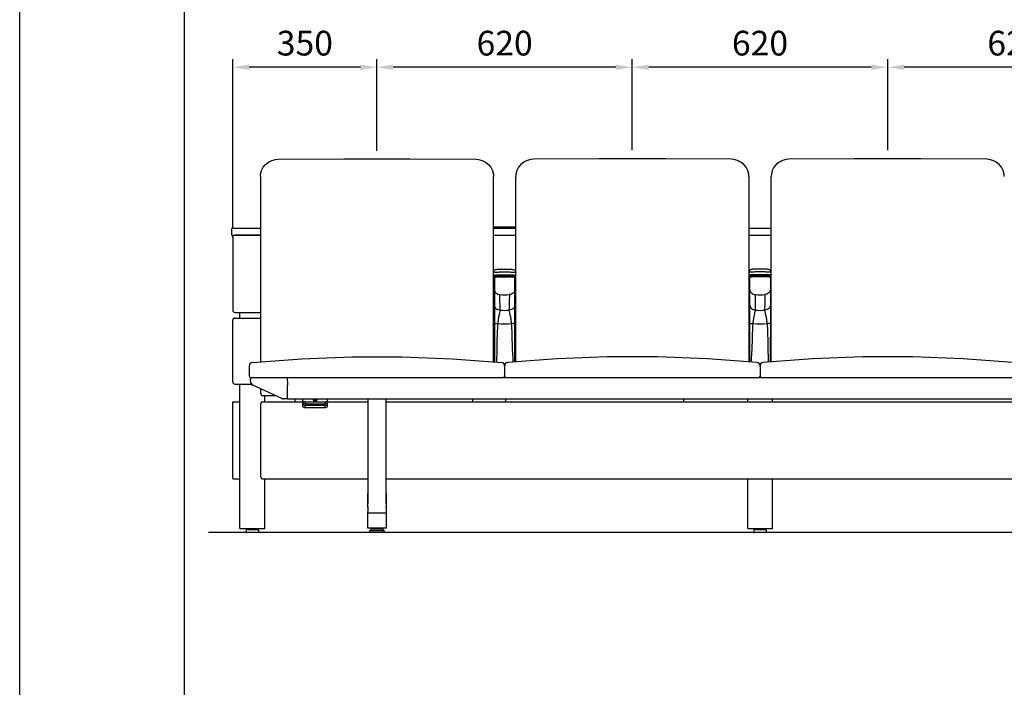
# Model space of a CAD drawing. Units: millimetres. Extents: x 180 to 4380, y 100 to 6040.
# Drawn here: x 180 to 2570, y 3499 to 5120 of the extents above; entities that cross this region are included whole.
import ezdxf
from ezdxf.enums import TextEntityAlignment as Align

# ---------------------------------------------------------------- set-up
doc = ezdxf.new("R2010")
doc.units = ezdxf.units.MM
doc.header["$LTSCALE"] = 500
doc.linetypes.add('DOGS_LTYPE_1', pattern=[0])
doc.layers.add('Cotas_Figueras', color=6, linetype='Continuous')
doc.layers.add('FIGUERAS_LANDSCAPE', color=7, linetype='Continuous')
doc.styles.add('ARIEL', font='arial.ttf', dxfattribs={"height": 80})
doc.styles.add('COTA20_2018', font='calibri.ttf', dxfattribs={"height": 60})
doc.dimstyles.new('COTA20_2018', dxfattribs={"dimtxt": 60, "dimasz": 40, "dimexe": 20, "dimexo": 20, "dimgap": 20, "dimtad": 1, "dimdec": 0, "dimtxsty": 'COTA20_2018', "dimcen": 2.5, "dimclrd": 4, "dimclre": 4, "dimclrt": 150, "dimadec": 0, "dimazin": 0, "dimtfac": 1, "dimtdec": 0, "dimtmove": 0, "dimatfit": 3, "dimfxl": 1, "dimarcsym": 0})

# ---------------------------------------------------------------- blocks, each defined once
blk = doc.blocks.new('*D5')
at = {"layer": 'Cotas_Figueras', "color": 4, "lineweight": -2, "transparency": 16777216}
for p, q in [((2287.4, 4803), (2287.4, 5024.6)), ((2907.4, 4803), (2907.4, 5024.6)), ((2867.4, 5004.6), (2327.4, 5004.6))]:
    blk.add_line(p, q, dxfattribs=at)
at = {"layer": 'Cotas_Figueras', "color": 4, "transparency": 16777216}
for points in [[(2327.4, 5011.3), (2327.4, 4998), (2287.4, 5004.6)], [(2867.4, 5011.3), (2867.4, 4998), (2907.4, 5004.6)]]:
    blk.add_solid(points, dxfattribs=at)
at = {"layer": 'Defpoints', "color": 0, "transparency": 16777216}
for p in [(2287.4, 5004.6), (2287.4, 4783), (2907.4, 4783)]:
    blk.add_point(p, dxfattribs=at)
at = {"layer": 'Cotas_Figueras', "color": 150, "transparency": 16777216, "insert": (2597.4, 5055.4), "char_height": 60, "attachment_point": 5, "style": 'COTA20_2018'}
blk.add_mtext('620', dxfattribs=at)
blk = doc.blocks.new('*D6')
at = {"layer": 'Cotas_Figueras', "color": 4, "lineweight": -2, "transparency": 16777216}
for p, q in [((1667.4, 4803), (1667.4, 5024.6)), ((2287.4, 4803), (2287.4, 5024.6)), ((2247.4, 5004.6), (1707.4, 5004.6))]:
    blk.add_line(p, q, dxfattribs=at)
at = {"layer": 'Cotas_Figueras', "color": 4, "transparency": 16777216}
for points in [[(1707.4, 5011.3), (1707.4, 4998), (1667.4, 5004.6)], [(2247.4, 5011.3), (2247.4, 4998), (2287.4, 5004.6)]]:
    blk.add_solid(points, dxfattribs=at)
at = {"layer": 'Defpoints', "color": 0, "transparency": 16777216}
for p in [(1667.4, 5004.6), (1667.4, 4783), (2287.4, 4783)]:
    blk.add_point(p, dxfattribs=at)
at = {"layer": 'Cotas_Figueras', "color": 150, "transparency": 16777216, "insert": (1977.4, 5055.4), "char_height": 60, "attachment_point": 5, "style": 'COTA20_2018'}
blk.add_mtext('620', dxfattribs=at)
blk = doc.blocks.new('f_Lands-4')
at = {"linetype": 'Continuous'}
for p, q in [((-1210.3, 879.3), (-1206.3, 887.3)), ((-1206.3, 887.3), (-1200.6, 894.3)), ((-1170.2, 906.8), (-1170.2, 906.8)), ((-689.8, 906.8), (-689.8, 906.8)), ((-550.2, 906.8), (-550.2, 906.8)), ((-69.8, 906.8), (-69.8, 906.8)), ((-33.7, 887.3), (-39.4, 894.3)), ((-29.7, 879.3), (-33.7, 887.3)), ((69.8, 906.8), (69.8, 906.8)), ((550.2, 906.8), (550.2, 906.8)), ((586.3, 887.3), (580.6, 894.3)), ((590.3, 879.3), (586.3, 887.3)), ((-1213, 864.9), (-1213, 414.5)), ((-1212.5, 870.8), (-1210.3, 879.3)), ((-647, 414.5), (-647, 864.9)), ((-593, 414.5), (-593, 864.9)), ((-27.5, 870.8), (-29.7, 879.3)), ((-27, 864.9), (-27, 414.5)), ((27, 414.5), (27, 864.9)), ((592.5, 870.8), (590.3, 879.3)), ((-647, 742.8), (-593, 742.8)), ((-1282.5, 722.8), (-1282.5, 738.8)), ((-1281.5, 739.8), (-1213, 739.8)), ((-1213, 721.8), (-1281.5, 721.8)), ((-1280, 717.8), (-1280, 539.9)), ((-1213, 722.7), (-1275, 722.7)), ((-647, 739.8), (-593, 739.8)), ((-647, 722.7), (-593, 722.7)), ((-593, 721.8), (-647, 721.8)), ((-27, 739.8), (27, 739.8)), ((-27, 722.7), (27, 722.7)), ((27, 721.8), (-27, 721.8)), ((-645.1, 625.6), (-645, 625.6)), ((-645, 625.6), (-644.9, 625.6)), ((-645, 624.2), (-645, 521.7)), ((-595.1, 625.6), (-595, 625.6)), ((-595, 625.6), (-594.9, 625.6)), ((-595, 521.7), (-595, 624.2)), ((-25, 625.6), (-25.1, 625.6)), ((-24.9, 625.6), (-25, 625.6)), ((-25, 521.7), (-25, 624.2)), ((25, 625.6), (24.9, 625.6)), ((25.1, 625.6), (25, 625.6)), ((25, 624.2), (25, 521.7)), ((-641, 620.9), (-640.9, 620.9)), ((21, 620.9), (20.9, 620.9)), ((-645.2, 562.9), (-647, 562.9)), ((-646, 562.7), (-645.8, 562.7)), ((-646, 562.7), (-645.8, 562.7)), ((-645.8, 562.7), (-645.8, 562.7)), ((-645.1, 563.2), (-645, 563.6)), ((-645.1, 563), (-645.1, 563.2)), ((-645.1, 562.8), (-645.1, 563)), ((-645.1, 563), (-645.1, 563)), ((-645.1, 563), (-645.1, 563)), ((-594.9, 563.2), (-594.9, 563)), ((-594.9, 563), (-594.9, 563)), ((-594.9, 562.8), (-594.9, 563)), ((-593, 562.9), (-594.8, 562.9)), ((-594.7, 562.8), (-594.2, 562.7)), ((-594.2, 562.7), (-594, 562.7)), ((-594.2, 562.7), (-594, 562.7)), ((-27, 562.9), (-25.2, 562.9)), ((-25.8, 562.7), (-26, 562.7)), ((-25.8, 562.7), (-26, 562.7)), ((-25.3, 562.8), (-25.8, 562.7)), ((-25.1, 563.2), (-25.1, 563)), ((-25.1, 562.8), (-25.1, 563)), ((-25.1, 563), (-25.1, 563)), ((25.1, 563.2), (25, 563.6)), ((25.1, 563), (25.1, 563.2)), ((25.1, 562.8), (25.1, 563)), ((25.1, 563), (25.1, 563)), ((25.1, 563), (25.1, 563)), ((25.2, 562.9), (27, 562.9)), ((26, 562.7), (25.8, 562.7)), ((25.8, 562.7), (25.8, 562.7)), ((26, 562.7), (25.8, 562.7)), ((-1275, 534.9), (-1213, 534.9)), ((-1262.5, 520.8), (-1262.5, 534.9)), ((-1280, 365.9), (-1280, 515.8)), ((-1275, 521.4), (-1275, 520.8)), ((-1275, 520.8), (-1213, 520.8)), ((-641.1, 508), (-640.8, 508)), ((-598.9, 508), (-599.2, 508)), ((-21.1, 508), (-20.8, 508)), ((21.1, 508), (20.8, 508)), ((-612.8, 412.9), (-612.5, 412.8)), ((-1240, 404.9), (-1240, 405.1)), ((-1240, 405), (-1240, 380.5)), ((-620, 405), (-620, 380.5)), ((0, 404.9), (0, 405.1)), ((0, 405.1), (0, 404.9)), ((0, 405), (0, 380.5)), ((-1275, 360.9), (-1234.5, 360.9)), ((-1262.5, 9.8), (-1262.5, 360.9)), ((-1237.2, 367.8), (-1237.1, 372.6)), ((-1233.1, 376.5), (1236, 376.5)), ((-1147, 367.7), (-1147.1, 358.5)), ((-1147, 367.5), (-1147, 376.1)), ((-1160.5, 325.5), (-1231.4, 358.5)), ((-1211.8, 337.8), (-1211.8, 349.4)), ((-1147, 324.9), (-1147, 358.4)), ((-1280, 131.8), (-1280, 316.8)), ((-1279, 317.8), (-1263, 317.8)), ((-1211.8, 135.8), (-1211.8, 312.8)), ((-1208, 332.8), (-1176.2, 332.8)), ((-1208, 317.8), (-1110, 317.8)), ((-1202.5, 317.8), (-1202.5, 332.8)), ((-1158, 325.4), (-1158, 325.4)), ((-1147.5, 325.3), (-1155, 325.3)), ((-1147, 324.9), (1147, 324.9)), ((-1129.7, 324.9), (-1129.7, 317.8)), ((-1110, 306.6), (-1110, 324.9)), ((-1104, 317.4), (-1056, 317.4)), ((-1104, 317.4), (-1104, 312.8)), ((-1104, 312.8), (-1056, 312.8)), ((-1080, 323.5), (-1080, 319.7)), ((-1056, 317.4), (-1056, 312.8)), ((-1050, 306.6), (-1050, 324.9)), ((-1050, 317.8), (-952.5, 317.8)), ((-952.5, 324.9), (-952.5, 95.2)), ((-907.5, 95.2), (-907.5, 324.9)), ((-907.5, 317.8), (907.5, 317.8)), ((-698.2, 324.9), (-698.2, 317.8)), ((-617.6, 324.9), (-617.6, 317.8)), ((-186.1, 324.9), (-186.1, 317.8)), ((-30, 317.8), (-30, 324.9)), ((30, 317.8), (30, 324.9)), ((-1104, 309.5), (-1056, 309.5)), ((-1104, 304.1), (-1104, 309.5)), ((-1104, 304.1), (-1056, 304.1)), ((-1056, 304.1), (-1056, 309.5)), ((-1279, 130.8), (-1263, 130.8)), ((-1208, 130.8), (-952.5, 130.8)), ((-1202.5, 9.8), (-1202.5, 130.8)), ((-907.5, 130.8), (907.5, 130.8)), ((-30, 9.8), (-30, 130.8)), ((30, 9.8), (30, 130.8)), ((-907.5, 78.6), (-907.6, 70.4)), ((-952.5, 63.4), (-952.4, 65.6)), ((-952.5, 63.4), (-952.4, 65.5)), ((-952.5, 63.5), (-952.5, 63.4)), ((-952.5, 63.4), (-952.5, 63.5)), ((-952.5, 62.8), (-952.5, 63.4)), ((-952.5, 61.4), (-952.5, 62.8)), ((-952.5, 61.4), (-952.5, 51.2)), ((-952.5, 11), (-952.5, 51.2)), ((-952.4, 70.9), (-952.4, 70.4)), ((-952.4, 68.4), (-952.4, 70.4)), ((-952.4, 65.5), (-952.4, 68.4)), ((-907.6, 70.9), (-907.6, 70.4)), ((-907.6, 70.4), (-907.6, 68.4)), ((-907.6, 68.4), (-907.6, 65.6)), ((-907.6, 65.6), (-907.5, 63.4)), ((-907.5, 63.5), (-907.5, 63.4)), ((-907.5, 63.5), (-907.5, 63.4)), ((-907.5, 63.4), (-907.5, 62.9)), ((-907.5, 62.1), (-907.5, 61.8)), ((-907.5, 47.5), (-952.5, 47.5)), ((-1262.5, 9.8), (-1202.5, 9.8)), ((-1247.5, 6.3), (-1247.5, 2)), ((-1242.5, 8), (-1246.7, 7.3)), ((-1219.5, 0), (-1245.5, 0)), ((-1242.5, 8), (-1222.5, 8)), ((-1237.7, 9.8), (-1239.5, 8)), ((-1227.3, 9.8), (-1225.5, 8)), ((-1222.5, 8), (-1218.3, 7.3)), ((-1217.5, 6.3), (-1217.5, 2)), ((-907.5, 11), (-952.5, 11)), ((-947.5, 5), (-943.5, 9)), ((-947.5, 5), (-912.5, 5)), ((-947.5, 1), (-947.5, 5)), ((-913.5, 0), (-946.5, 0)), ((-943.5, 9), (-916.5, 9)), ((-935, 9), (-935, 11)), ((-925, 9), (-925, 11)), ((-912.5, 5), (-916.5, 9)), ((-912.5, 1), (-912.5, 5)), ((-30, 9.8), (30, 9.8)), ((-15, 6.3), (-15, 2)), ((-10, 8), (-14.2, 7.3)), ((13, 0), (-13, 0)), ((-10, 8), (10, 8)), ((-5.2, 9.8), (-7, 8)), ((5.2, 9.8), (7, 8)), ((10, 8), (14.2, 7.3)), ((15, 6.3), (15, 2))]:
    blk.add_line(p, q, dxfattribs=at)
for points in [[(-1213, 864.9), (-1212.5, 870.9), (-1210.3, 879.4), (-1206.2, 887.4), (-1200.5, 894.4), (-1193.4, 900.1), (-1185.2, 904.1), (-1176.5, 906.3), (-1170.2, 906.8)], [(-1200.6, 894.3), (-1193.5, 900), (-1185.3, 904), (-1176.6, 906.3), (-1176.5, 906.3)], [(-1170.2, 906.8), (-1010.4, 907.7), (-849.5, 907.7), (-689.8, 906.8)], [(-689.8, 906.8), (-683.4, 906.3), (-674.7, 904), (-666.5, 900), (-659.4, 894.3), (-653.7, 887.3), (-649.7, 879.3), (-647.4, 870.8), (-647, 864.9)], [(-683.5, 906.3), (-674.8, 904.1), (-666.6, 900.1), (-659.5, 894.4), (-653.8, 887.4), (-649.7, 879.4), (-647.5, 870.9), (-647.5, 870.8)], [(-550.2, 906.8), (-556.6, 906.3), (-565.3, 904), (-573.5, 900), (-580.6, 894.3), (-586.3, 887.3), (-590.3, 879.3), (-592.6, 870.8), (-593, 864.9)], [(-556.5, 906.3), (-565.2, 904.1), (-573.4, 900.1), (-580.5, 894.4), (-586.2, 887.4), (-590.3, 879.4), (-592.5, 870.9), (-592.5, 870.8)], [(-69.8, 906.8), (-229.6, 907.7), (-390.5, 907.7), (-550.2, 906.8)], [(-27, 864.9), (-27.5, 870.9), (-29.7, 879.4), (-33.8, 887.4), (-39.5, 894.4), (-46.6, 900.1), (-54.8, 904.1), (-63.5, 906.3), (-69.8, 906.8)], [(-39.4, 894.3), (-46.5, 900), (-54.7, 904), (-63.4, 906.3), (-63.5, 906.3)], [(69.8, 906.8), (63.4, 906.3), (54.7, 904), (46.5, 900), (39.4, 894.3), (33.7, 887.3), (29.7, 879.3), (27.4, 870.8), (27, 864.9)], [(63.5, 906.3), (54.8, 904.1), (46.6, 900.1), (39.5, 894.4), (33.8, 887.4), (29.7, 879.4), (27.5, 870.9), (27.5, 870.8)], [(550.2, 906.8), (390.4, 907.7), (229.5, 907.7), (69.8, 906.8)], [(593, 864.9), (592.5, 870.9), (590.3, 879.4), (586.2, 887.4), (580.5, 894.4), (573.4, 900.1), (565.2, 904.1), (556.5, 906.3), (550.2, 906.8)], [(580.6, 894.3), (573.5, 900), (565.3, 904), (556.6, 906.3), (556.5, 906.3)], [(-645.8, 562.7), (-645.3, 562.8), (-645.2, 562.8), (-645.1, 563)], [(-594.9, 563), (-594.8, 562.8), (-594.7, 562.8)], [(-25.1, 563), (-25.2, 562.8), (-25.3, 562.8)], [(25.8, 562.7), (25.3, 562.8), (25.2, 562.8), (25.1, 563)], [(-1232.8, 412.9), (-1112.7, 422.2), (-991, 426.9), (-869.2, 426.9), (-747.4, 422.2), (-627.2, 412.9)], [(-7.2, 412.9), (-127.3, 422.2), (-249, 426.9), (-370.8, 426.9), (-492.6, 422.2), (-612.8, 412.9)], [(612.8, 412.9), (492.7, 422.2), (371, 426.9), (249.2, 426.9), (127.4, 422.2), (7.2, 412.9)], [(-1211.8, 337.8), (-1211.8, 337.1), (-1211.7, 336.5)], [(-1211.7, 336.5), (-1211.5, 335.8), (-1211.3, 335.2), (-1211, 334.7), (-1210.7, 334.2), (-1210.3, 333.8), (-1209.9, 333.4)], [(-1208, 317.8), (-1208.5, 317.7), (-1208.9, 317.6), (-1209.4, 317.4), (-1209.9, 317.1), (-1210.3, 316.8), (-1210.7, 316.3), (-1211, 315.8), (-1211.3, 315.3), (-1211.5, 314.7), (-1211.7, 314.1), (-1211.8, 313.4), (-1211.8, 312.8)], [(-1209.9, 333.4), (-1209.4, 333.1), (-1208.9, 332.9), (-1208.5, 332.8), (-1208, 332.8)], [(-1156.8, 325.3), (-1157.6, 325.4), (-1157.9, 325.4), (-1158, 325.4)], [(-1155, 325.3), (-1155.3, 325.3), (-1155.8, 325.3), (-1156.3, 325.3), (-1156.8, 325.3)], [(-1211.8, 135.8), (-1211.8, 135.1), (-1211.7, 134.5)], [(-1211.7, 134.5), (-1211.5, 133.8), (-1211.3, 133.2), (-1211, 132.7), (-1210.7, 132.2), (-1210.3, 131.8), (-1209.9, 131.4)], [(-1209.9, 131.4), (-1209.4, 131.1), (-1208.9, 130.9), (-1208.5, 130.8), (-1208, 130.8)], [(-952.4, 70.4), (-952.5, 78.6), (-952.5, 87.2), (-952.5, 95.2)], [(-907.5, 95.2), (-907.5, 87.3), (-907.5, 78.6)], [(-907.5, 62.9), (-907.5, 61.5), (-907.5, 11)]]:
    blk.add_lwpolyline(points, dxfattribs=at)
for centre, radius, start, end in [((-1281.5, 738.8), 1, 90, 180), ((-1281.5, 722.8), 1, 180, 270), ((-1279, 720.8), 1, 90, 180), ((-1263, 720.8), 1, 60, 80), ((-645, 625.2), 2, 180.0204, 265.5492), ((-645, 625.2), 1.99, 265.4989, 269.9929), ((-595, 625.2), 1.99, 270.0071, 274.5011), ((-595, 625.2), 2, 274.4508, 359.9796), ((-25, 625.2), 2, 180.0204, 265.5492), ((-25, 625.2), 1.99, 265.4989, 269.9929), ((25, 625.2), 1.99, 270.0071, 274.5011), ((25, 625.2), 2, 274.4508, 359.9796), ((-645, 618.7), 2, 180.0239, 270.011), ((-595, 618.7), 2, 269.989, 359.9761), ((-25, 618.7), 2, 180.0239, 270.011), ((25, 618.7), 2, 269.989, 359.9761), ((-620, 677.1), 99.6, 263.4076, 276.5924), ((-19562.2, 424.3), 18931.4, 0.35145, 0.4655), ((18322.2, 424.3), 18931.4, 179.5345, 179.64855), ((-18942.2, 424.3), 18931.4, 0.35145, 0.4655), ((0, 677.1), 99.6, 263.4076, 276.5924), ((18942.2, 424.3), 18931.4, 179.5345, 179.64855), ((-648.8, 472.8), 89.9, 88.2222, 88.8642), ((-648.7, 496.3), 65.4, 88.2029, 88.4904), ((-649.8, 563.8), 4.81, 347.9661, 356.0086), ((-590.2, 563.8), 4.8, 187.9927, 191.9409), ((-591.2, 472.8), 89.9, 91.1358, 91.7778), ((-591.3, 496.3), 65.4, 91.5096, 91.7971), ((-28.8, 472.8), 89.9, 88.2222, 88.8642), ((-28.7, 496.3), 65.4, 88.2029, 88.4904), ((-29.8, 563.8), 4.81, 347.9623, 352.0826), ((29.8, 563.8), 4.81, 183.9914, 192.0339), ((28.8, 472.8), 89.9, 91.1358, 91.7778), ((28.7, 496.3), 65.4, 91.5096, 91.7971), ((-1275, 539.9), 5, 180.0175, 270.0175), ((-1263, 535.8), 1, 270, 300), ((-620, 649.3), 109.4, 264.1392, 275.8608), ((0, 649.3), 109.4, 264.1392, 275.8608), ((-1275, 516.4), 5, 89.9825, 179.9825), ((-1275, 515.8), 5, 89.9825, 179.9825), ((-600.1, 874.7), 369, 263.6575, 264.279), ((-620, 1356.7), 849.3, 268.862, 271.138), ((-633.9, 825.1), 319, 275.5351, 276.2539), ((13.9, 825.1), 319, 263.7461, 264.4649), ((0, 1356.7), 849.3, 268.862, 271.138), ((-19.9, 874.7), 369, 275.721, 276.3425), ((-1232, 405), 8, 95.5119, 178.9445), ((-628, 405), 8, 1.0555, 84.4881), ((-612, 405), 8, 95.5119, 178.9445), ((-611.9, 404.5), 8.06, 163.2154, 177.4502), ((-8, 405), 8, 1.0555, 84.4881), ((8, 405), 8, 95.5119, 178.9445), ((-1232.1, 404.5), 7.92, 177.4816, 179.9976), ((7.9, 404.5), 7.92, 177.4755, 179.9976), ((-7.9, 404.5), 7.92, 0.0024, 2.5184), ((-1275, 365.9), 5, 180.0175, 270.0175), ((-1236, 380.5), 4, 180, 270), ((-1227.2, 367.6), 10, 179, 245), ((-1233.1, 372.5), 4, 90, 179), ((-624, 380.5), 4, 270, 0), ((-616, 380.5), 4, 180, 270), ((-4, 380.5), 4, 270, 0), ((4, 380.5), 4, 180, 270), ((-1147.1, 359.1), 0.546, 269.9433, 281.1757), ((-1279, 316.8), 1, 90, 180), ((-1263, 316.8), 1, 60, 90), ((-1158, 330.9), 6, 245, 289.1901), ((-1158.5, 361.6), 36, 272.9067, 273.7372), ((-1147.5, 325.8), 0.5, 270, 356.3358), ((-1279, 131.8), 1, 180, 270), ((-1263, 131.8), 1, 270, 300), ((1114.7, 95.4), 2067.2, 180.0062, 180.6777), ((-2974.7, 95.4), 2067.2, 359.3223, 359.9938), ((-810.8, 61.2), 141.7, 179.0989, 180.074), ((-1023.7, 70.1), 71.3, 0.234, 0.6659), ((-835.5, 70.1), 72.1, 179.3336, 179.7658), ((-818.1, 70.1), 89.6, 179.7847, 180.7373), ((-1024.2, 61.5), 116.7, 0.3281, 0.9535), ((-1114.8, 61), 207.3, 359.9942, 0.1898), ((-1246.5, 6.3), 1, 100, 180), ((-1245.5, 2), 2, 180, 270), ((-1219.5, 2), 2, 270, 0), ((-1218.5, 6.3), 1, 0, 80), ((-946.5, 1), 1, 180, 270), ((-913.5, 1), 1, 270, 0), ((-14, 6.3), 1, 100, 180), ((-13, 2), 2, 180, 270), ((13, 2), 2, 270, 0), ((14, 6.3), 1, 0, 80)]:
    blk.add_arc(centre, radius, start, end, dxfattribs=at)
for points, knots in [([(-1280, 717.8), (-1280, 719.1), (-1278.9, 721.7), (-1276.3, 722.7), (-1275, 722.7)], [0, 0, 0, 0, 0.494279, 1, 1, 1, 1]), ([(-647, 632.2), (-647, 633.8), (-645.9, 637), (-642.4, 639.1), (-639.3, 639.4), (-636.6, 639.6), (-633.3, 639.7), (-627.7, 639.9), (-620, 639.9), (-612.3, 639.9), (-606.6, 639.7), (-603.3, 639.6), (-600.7, 639.4), (-597.6, 639.1), (-594.1, 637), (-593, 633.8), (-593, 632.2)], [0, 0, 0, 0, 0.078121, 0.148678, 0.185531, 0.225956, 0.279817, 0.345839, 0.500139, 0.654381, 0.720354, 0.774167, 0.814556, 0.851432, 0.92194, 1, 1, 1, 1]), ([(-647, 632.2), (-647, 632.2), (-646.8, 632.3), (-646.4, 632.4), (-645.7, 632.5), (-644.4, 632.6), (-642.2, 632.7), (-638.8, 632.9), (-634.8, 633), (-630.2, 633.1), (-625.2, 633.1), (-620, 633.1), (-614.8, 633.1), (-609.8, 633.1), (-605.2, 633), (-601.2, 632.9), (-597.8, 632.7), (-595.6, 632.6), (-594.3, 632.5), (-593.6, 632.4), (-593.2, 632.3), (-593, 632.2), (-593, 632.2)], [0, 0, 0, 0, 0.002948, 0.010325, 0.022338, 0.038907, 0.085104, 0.1472, 0.222827, 0.309088, 0.402677, 0.5, 0.597323, 0.690912, 0.777173, 0.8528, 0.914896, 0.961093, 0.977662, 0.989675, 0.997052, 1, 1, 1, 1]), ([(-647, 625.2), (-646.8, 625.4), (-646.1, 625.4), (-645.5, 625.5), (-645.1, 625.6)], [0, 0, 0, 0, 0.308848, 1, 1, 1, 1]), ([(-647, 625.2), (-647, 625.2), (-647, 625.2), (-647, 625.2), (-647, 625.2)], [0, 0, 0, 0, 0.435689, 1, 1, 1, 1]), ([(-645, 623.2), (-645, 623.2), (-644.9, 623.3), (-644.8, 623.3), (-644.8, 623.3)], [0, 0, 0, 0, 0.315671, 1, 1, 1, 1]), ([(-644.9, 625.6), (-641.6, 625.8), (-633.3, 626), (-620, 626.2), (-606.7, 626), (-598.4, 625.8), (-595.1, 625.6)], [0, 0, 0, 0, 0.199429, 0.5, 0.800571, 1, 1, 1, 1]), ([(-644.8, 623.3), (-644.5, 623.4), (-643.6, 623.5), (-640.8, 623.7), (-635.8, 623.9), (-628.4, 624), (-620, 624.1), (-611.6, 624), (-604.2, 623.9), (-599.2, 623.7), (-596.4, 623.5), (-595.5, 623.4), (-595.2, 623.3)], [0, 0, 0, 0, 0.020018, 0.055433, 0.167652, 0.322447, 0.499999, 0.677551, 0.832346, 0.944566, 0.979982, 1, 1, 1, 1]), ([(-595.2, 623.3), (-595.2, 623.3), (-595.1, 623.3), (-595, 623.2), (-595, 623.2)], [0, 0, 0, 0, 0.684333, 1, 1, 1, 1]), ([(-594.9, 625.6), (-594.5, 625.5), (-593.9, 625.4), (-593.2, 625.4), (-593, 625.2)], [0, 0, 0, 0, 0.691152, 1, 1, 1, 1]), ([(-593, 625.2), (-593, 625.2), (-593, 625.2), (-593, 625.2), (-593, 625.2)], [0, 0, 0, 0, 0.564311, 1, 1, 1, 1]), ([(27, 632.2), (27, 633.8), (25.9, 637), (22.4, 639.1), (19.3, 639.4), (16.6, 639.6), (13.3, 639.7), (7.7, 639.9), (0, 639.9), (-7.7, 639.9), (-13.4, 639.7), (-16.7, 639.6), (-19.3, 639.4), (-22.4, 639.1), (-25.9, 637), (-27, 633.8), (-27, 632.2)], [0, 0, 0, 0, 0.078121, 0.148678, 0.185531, 0.225956, 0.279817, 0.345839, 0.500139, 0.654381, 0.720354, 0.774167, 0.814556, 0.851432, 0.92194, 1, 1, 1, 1]), ([(27, 632.2), (27, 632.2), (26.8, 632.3), (26.4, 632.4), (25.7, 632.5), (24.4, 632.6), (22.2, 632.7), (18.8, 632.9), (14.8, 633), (10.2, 633.1), (5.2, 633.1), (0, 633.1), (-5.2, 633.1), (-10.2, 633.1), (-14.8, 633), (-18.8, 632.9), (-22.2, 632.7), (-24.4, 632.6), (-25.7, 632.5), (-26.4, 632.4), (-26.8, 632.3), (-27, 632.2), (-27, 632.2)], [0, 0, 0, 0, 0.002948, 0.010325, 0.022338, 0.038907, 0.085104, 0.1472, 0.222827, 0.309088, 0.402677, 0.5, 0.597323, 0.690912, 0.777173, 0.8528, 0.914896, 0.961093, 0.977662, 0.989675, 0.997052, 1, 1, 1, 1]), ([(-25.1, 625.6), (-25.5, 625.5), (-26.1, 625.4), (-26.8, 625.4), (-27, 625.2)], [0, 0, 0, 0, 0.691152, 1, 1, 1, 1]), ([(-27, 625.2), (-27, 625.2), (-27, 625.2), (-27, 625.2), (-27, 625.2)], [0, 0, 0, 0, 0.564311, 1, 1, 1, 1]), ([(-24.8, 623.3), (-24.8, 623.3), (-24.9, 623.3), (-25, 623.2), (-25, 623.2)], [0, 0, 0, 0, 0.684333, 1, 1, 1, 1]), ([(24.9, 625.6), (21.6, 625.8), (13.3, 626), (0, 626.2), (-13.3, 626), (-21.6, 625.8), (-24.9, 625.6)], [0, 0, 0, 0, 0.199429, 0.5, 0.800571, 1, 1, 1, 1]), ([(24.8, 623.3), (24.5, 623.4), (23.6, 623.5), (20.8, 623.7), (15.8, 623.9), (8.4, 624), (0, 624.1), (-8.4, 624), (-15.8, 623.9), (-20.8, 623.7), (-23.6, 623.5), (-24.5, 623.4), (-24.8, 623.3)], [0, 0, 0, 0, 0.020018, 0.055433, 0.167652, 0.322447, 0.499999, 0.677551, 0.832346, 0.944566, 0.979982, 1, 1, 1, 1]), ([(25, 623.2), (25, 623.2), (24.9, 623.3), (24.8, 623.3), (24.8, 623.3)], [0, 0, 0, 0, 0.315671, 1, 1, 1, 1]), ([(27, 625.2), (26.8, 625.4), (26.1, 625.4), (25.5, 625.5), (25.1, 625.6)], [0, 0, 0, 0, 0.308848, 1, 1, 1, 1]), ([(27, 625.2), (27, 625.2), (27, 625.2), (27, 625.2), (27, 625.2)], [0, 0, 0, 0, 0.435689, 1, 1, 1, 1]), ([(-645, 608.6), (-645.5, 608.6), (-646.5, 608.9), (-647, 609.8), (-647, 610.2)], [0, 0, 0, 0, 0.541618, 1, 1, 1, 1]), ([(-645, 620.5), (-645, 620.6), (-644.5, 620.6), (-643.9, 620.7), (-642.6, 620.8), (-641.6, 620.8), (-641, 620.9)], [0, 0, 0, 0, 0.070159, 0.261176, 0.573025, 1, 1, 1, 1]), ([(-640.9, 620.9), (-639.6, 620.9), (-632.6, 621.1), (-625.6, 621.1), (-620, 621.1)], [0, 0, 0, 0, 0.191265, 1, 1, 1, 1]), ([(-620, 621.1), (-617.9, 621.1), (-610.9, 621.1), (-603.9, 621), (-598.9, 620.9)], [0, 0, 0, 0, 0.294436, 1, 1, 1, 1]), ([(-598.9, 620.9), (-598.3, 620.8), (-597.4, 620.8), (-596.1, 620.7), (-595.5, 620.6), (-595, 620.6), (-595, 620.5)], [0, 0, 0, 0, 0.427027, 0.738832, 0.929792, 1, 1, 1, 1]), ([(-595, 608.6), (-594.5, 608.6), (-593.5, 608.9), (-593, 609.8), (-593, 610.2)], [0, 0, 0, 0, 0.541618, 1, 1, 1, 1]), ([(-25, 608.6), (-25.5, 608.6), (-26.5, 608.9), (-27, 609.8), (-27, 610.2)], [0, 0, 0, 0, 0.541618, 1, 1, 1, 1]), ([(-21.1, 620.9), (-21.7, 620.8), (-22.6, 620.8), (-23.9, 620.7), (-24.5, 620.6), (-25, 620.6), (-25, 620.5)], [0, 0, 0, 0, 0.427027, 0.738832, 0.929792, 1, 1, 1, 1]), ([(0, 621.1), (-2.1, 621.1), (-9.1, 621.1), (-16.1, 621), (-21.1, 620.9)], [0, 0, 0, 0, 0.294436, 1, 1, 1, 1]), ([(20.9, 620.9), (19.6, 620.9), (12.6, 621.1), (5.6, 621.1), (0, 621.1)], [0, 0, 0, 0, 0.191265, 1, 1, 1, 1]), ([(25, 620.5), (25, 620.6), (24.5, 620.6), (23.9, 620.7), (22.6, 620.8), (21.6, 620.8), (21, 620.9)], [0, 0, 0, 0, 0.070159, 0.261176, 0.573025, 1, 1, 1, 1]), ([(25, 608.6), (25.5, 608.6), (26.5, 608.9), (27, 609.8), (27, 610.2)], [0, 0, 0, 0, 0.541618, 1, 1, 1, 1]), ([(-645, 590), (-645, 588.6), (-644.2, 585.6), (-641.2, 581.9), (-636.8, 579.2), (-633.3, 578.3), (-631.4, 578.1)], [0, 0, 0, 0, 0.219216, 0.456334, 0.718333, 1, 1, 1, 1]), ([(-595, 590), (-595, 588.6), (-595.8, 585.6), (-598.8, 581.9), (-603.2, 579.2), (-606.7, 578.3), (-608.6, 578.1)], [0, 0, 0, 0, 0.219216, 0.456334, 0.718333, 1, 1, 1, 1]), ([(-25, 590), (-25, 588.6), (-24.2, 585.6), (-21.2, 581.9), (-16.8, 579.2), (-13.3, 578.3), (-11.4, 578.1)], [0, 0, 0, 0, 0.219216, 0.456334, 0.718333, 1, 1, 1, 1]), ([(25, 590), (25, 588.6), (24.2, 585.6), (21.2, 581.9), (16.8, 579.2), (13.3, 578.3), (11.4, 578.1)], [0, 0, 0, 0, 0.219216, 0.456334, 0.718333, 1, 1, 1, 1]), ([(-647, 567.7), (-647, 567.1), (-646.6, 565.8), (-645.6, 565), (-645, 564.6)], [0, 0, 0, 0, 0.495837, 1, 1, 1, 1]), ([(-645, 566.2), (-645.5, 566.2), (-646.5, 566.4), (-647, 567.3), (-647, 567.7)], [0, 0, 0, 0, 0.541618, 1, 1, 1, 1]), ([(-646.7, 561.7), (-646.7, 561.8), (-646.6, 562.2), (-646.3, 562.7), (-646, 562.7)], [0, 0, 0, 0, 0.302964, 1, 1, 1, 1]), ([(-646.7, 561.7), (-646.3, 561.7), (-645.7, 561.7), (-645.3, 562.2), (-645.2, 562.5)], [0, 0, 0, 0, 0.53426, 1, 1, 1, 1]), ([(-645.2, 562.5), (-645.2, 562.5), (-645.1, 562.6), (-645.1, 562.7), (-645.1, 562.8)], [0, 0, 0, 0, 0.488281, 1, 1, 1, 1]), ([(-645, 552.4), (-645, 550.9), (-644.2, 547.9), (-641.1, 544.1), (-636.6, 541.5), (-633, 540.6), (-631.2, 540.4)], [0, 0, 0, 0, 0.218913, 0.456057, 0.718302, 1, 1, 1, 1]), ([(-595, 552.4), (-595, 550.9), (-595.8, 547.9), (-598.9, 544.1), (-603.4, 541.5), (-607, 540.6), (-608.8, 540.4)], [0, 0, 0, 0, 0.218913, 0.456057, 0.718302, 1, 1, 1, 1]), ([(-593, 567.7), (-593, 567.1), (-593.4, 565.8), (-594.4, 565), (-595, 564.6)], [0, 0, 0, 0, 0.495837, 1, 1, 1, 1]), ([(-595, 566.2), (-594.5, 566.2), (-593.5, 566.4), (-593, 567.3), (-593, 567.7)], [0, 0, 0, 0, 0.541618, 1, 1, 1, 1]), ([(-594.8, 562.4), (-594.7, 562.1), (-594.2, 561.7), (-593.6, 561.7), (-593.3, 561.7)], [0, 0, 0, 0, 0.458651, 1, 1, 1, 1]), ([(-593.3, 561.7), (-593.3, 561.8), (-593.4, 562.2), (-593.7, 562.7), (-594, 562.7)], [0, 0, 0, 0, 0.302963, 1, 1, 1, 1]), ([(-27, 567.7), (-27, 567.1), (-26.6, 565.8), (-25.6, 565), (-25, 564.6)], [0, 0, 0, 0, 0.495837, 1, 1, 1, 1]), ([(-25, 566.2), (-25.5, 566.2), (-26.5, 566.4), (-27, 567.3), (-27, 567.7)], [0, 0, 0, 0, 0.541618, 1, 1, 1, 1]), ([(-26.7, 561.7), (-26.7, 561.8), (-26.6, 562.2), (-26.3, 562.7), (-26, 562.7)], [0, 0, 0, 0, 0.302963, 1, 1, 1, 1]), ([(-25.2, 562.4), (-25.3, 562.1), (-25.8, 561.7), (-26.4, 561.7), (-26.7, 561.7)], [0, 0, 0, 0, 0.458651, 1, 1, 1, 1]), ([(-25, 552.4), (-25, 550.9), (-24.2, 547.9), (-21.1, 544.1), (-16.6, 541.5), (-13, 540.6), (-11.2, 540.4)], [0, 0, 0, 0, 0.218913, 0.456057, 0.718302, 1, 1, 1, 1]), ([(25, 552.4), (25, 550.9), (24.2, 547.9), (21.1, 544.1), (16.6, 541.5), (13, 540.6), (11.2, 540.4)], [0, 0, 0, 0, 0.218913, 0.456057, 0.718302, 1, 1, 1, 1]), ([(27, 567.7), (27, 567.1), (26.6, 565.8), (25.6, 565), (25, 564.6)], [0, 0, 0, 0, 0.495837, 1, 1, 1, 1]), ([(25, 566.2), (25.5, 566.2), (26.5, 566.4), (27, 567.3), (27, 567.7)], [0, 0, 0, 0, 0.541618, 1, 1, 1, 1]), ([(25.2, 562.5), (25.2, 562.5), (25.1, 562.6), (25.1, 562.7), (25.1, 562.8)], [0, 0, 0, 0, 0.488281, 1, 1, 1, 1]), ([(26.7, 561.7), (26.3, 561.7), (25.7, 561.7), (25.3, 562.2), (25.2, 562.5)], [0, 0, 0, 0, 0.53426, 1, 1, 1, 1]), ([(26.7, 561.7), (26.7, 561.8), (26.6, 562.2), (26.3, 562.7), (26, 562.7)], [0, 0, 0, 0, 0.302964, 1, 1, 1, 1]), ([(-631.2, 540.4), (-631.2, 538.1), (-632.3, 533.2), (-634.4, 525.5), (-635.8, 516.8), (-636.5, 510.7), (-636.9, 507.6)], [0, 0, 0, 0, 0.208766, 0.450296, 0.716803, 1, 1, 1, 1]), ([(-603.1, 507.6), (-603.4, 510.7), (-604.1, 516.8), (-605.6, 525.5), (-607.7, 533.2), (-608.8, 538.1), (-608.8, 540.4)], [0, 0, 0, 0, 0.283203, 0.549694, 0.791228, 1, 1, 1, 1]), ([(-16.9, 507.6), (-16.6, 510.7), (-15.9, 516.8), (-14.4, 525.5), (-12.3, 533.2), (-11.2, 538.1), (-11.2, 540.4)], [0, 0, 0, 0, 0.283203, 0.549694, 0.791228, 1, 1, 1, 1]), ([(11.2, 540.4), (11.2, 538.1), (12.3, 533.2), (14.4, 525.5), (15.8, 516.8), (16.5, 510.7), (16.9, 507.6)], [0, 0, 0, 0, 0.208766, 0.450296, 0.716803, 1, 1, 1, 1]), ([(-645, 521.7), (-645, 521.8), (-645.3, 521.8), (-645.6, 521.8), (-646.2, 521.9), (-646.7, 521.9), (-647, 521.9)], [0, 0, 0, 0, 0.069528, 0.266566, 0.582235, 1, 1, 1, 1]), ([(-645, 508.5), (-645.2, 508.6), (-645.9, 508.6), (-646.5, 508.6), (-647, 508.7)], [0, 0, 0, 0, 0.302016, 1, 1, 1, 1]), ([(-645, 508.5), (-645, 492.8), (-645, 461.4), (-644.6, 430), (-644.6, 414.3)], [0, 0, 0, 0, 0.50012, 1, 1, 1, 1]), ([(-645, 508.5), (-644.6, 508.4), (-643.3, 508.3), (-642, 508.1), (-641.1, 508)], [0, 0, 0, 0, 0.302196, 1, 1, 1, 1]), ([(-636.9, 507.6), (-638.2, 492), (-639, 460.8), (-639.2, 429.5), (-640, 413.9)], [0, 0, 0, 0, 0.4999, 1, 1, 1, 1]), ([(-599.2, 414), (-599.4, 421.8), (-600.3, 437.4), (-601.8, 468.6), (-601.9, 492), (-603.1, 507.6)], [0, 0, 0, 0, 0.249972, 0.499974, 1, 1, 1, 1]), ([(-595, 508.5), (-595.4, 508.4), (-596.7, 508.3), (-598, 508.1), (-598.9, 508)], [0, 0, 0, 0, 0.302427, 1, 1, 1, 1]), ([(-595.3, 414.3), (-595.2, 430), (-595.2, 461.4), (-595, 492.8), (-595, 508.5)], [0, 0, 0, 0, 0.499954, 1, 1, 1, 1]), ([(-595, 521.7), (-595, 521.7), (-594.7, 521.7), (-594.4, 521.8), (-593.8, 521.8), (-593.3, 521.8), (-593, 521.8)], [0, 0, 0, 0, 0.06953, 0.266568, 0.582236, 1, 1, 1, 1]), ([(-595, 508.5), (-594.8, 508.6), (-594.1, 508.6), (-593.5, 508.6), (-593, 508.7)], [0, 0, 0, 0, 0.302012, 1, 1, 1, 1]), ([(-25, 521.7), (-25, 521.7), (-25.3, 521.7), (-25.6, 521.8), (-26.2, 521.8), (-26.7, 521.8), (-27, 521.8)], [0, 0, 0, 0, 0.06953, 0.266568, 0.582236, 1, 1, 1, 1]), ([(-25, 508.5), (-25.2, 508.6), (-25.9, 508.6), (-26.5, 508.6), (-27, 508.7)], [0, 0, 0, 0, 0.302012, 1, 1, 1, 1]), ([(-24.7, 414.3), (-24.8, 430), (-24.8, 461.4), (-25, 492.8), (-25, 508.5)], [0, 0, 0, 0, 0.499954, 1, 1, 1, 1]), ([(-25, 508.5), (-24.6, 508.4), (-23.3, 508.3), (-22, 508.1), (-21.1, 508)], [0, 0, 0, 0, 0.302427, 1, 1, 1, 1]), ([(-20.8, 414), (-20.6, 421.8), (-19.7, 437.4), (-18.2, 468.6), (-18.1, 492), (-16.9, 507.6)], [0, 0, 0, 0, 0.249972, 0.499974, 1, 1, 1, 1]), ([(16.9, 507.6), (18.2, 492), (19, 460.8), (19.2, 429.5), (20, 413.9)], [0, 0, 0, 0, 0.4999, 1, 1, 1, 1]), ([(25, 508.5), (24.6, 508.4), (23.3, 508.3), (22, 508.1), (21.1, 508)], [0, 0, 0, 0, 0.302196, 1, 1, 1, 1]), ([(25, 508.5), (25, 492.8), (25, 461.4), (24.6, 430), (24.6, 414.3)], [0, 0, 0, 0, 0.50012, 1, 1, 1, 1]), ([(25, 521.7), (25, 521.8), (25.3, 521.8), (25.6, 521.8), (26.2, 521.9), (26.7, 521.9), (27, 521.9)], [0, 0, 0, 0, 0.069528, 0.266566, 0.582235, 1, 1, 1, 1]), ([(25, 508.5), (25.2, 508.6), (25.9, 508.6), (26.5, 508.6), (27, 508.7)], [0, 0, 0, 0, 0.302016, 1, 1, 1, 1]), ([(-1161.3, 325.8), (-1161.2, 325.8), (-1160.7, 325.7), (-1159.1, 325.7), (-1157.7, 325.7), (-1156.7, 325.7)], [0, 0, 0, 0, 0.119935, 0.314831, 1, 1, 1, 1]), ([(-1104, 317.4), (-1104.8, 317.4), (-1106.2, 317.5), (-1108.3, 318), (-1110, 319.1), (-1110, 319.9)], [0, 0, 0, 0, 0.337004, 0.632813, 1, 1, 1, 1]), ([(-1104, 312.8), (-1104.8, 312.8), (-1106.2, 313), (-1108.3, 313.5), (-1110, 314.5), (-1110, 315.4)], [0, 0, 0, 0, 0.337004, 0.632813, 1, 1, 1, 1]), ([(-1110, 312.1), (-1110, 311.2), (-1107.6, 309.7), (-1105.4, 309.5), (-1104, 309.5)], [0, 0, 0, 0, 0.368246, 1, 1, 1, 1]), ([(-1084.5, 321.6), (-1084.5, 322.2), (-1083.3, 323), (-1081.7, 323.4), (-1080.6, 323.5), (-1080, 323.5)], [0, 0, 0, 0, 0.367185, 0.662981, 1, 1, 1, 1]), ([(-1080, 319.7), (-1080.6, 319.7), (-1081.7, 319.8), (-1083.3, 320.2), (-1084.5, 321), (-1084.5, 321.6)], [0, 0, 0, 0, 0.337019, 0.632815, 1, 1, 1, 1]), ([(-1080, 323.5), (-1079.4, 323.5), (-1078.3, 323.4), (-1076.7, 323), (-1075.5, 322.2), (-1075.5, 321.6)], [0, 0, 0, 0, 0.337019, 0.632815, 1, 1, 1, 1]), ([(-1075.5, 321.6), (-1075.5, 321), (-1076.7, 320.2), (-1078.3, 319.8), (-1079.4, 319.7), (-1080, 319.7)], [0, 0, 0, 0, 0.367185, 0.662981, 1, 1, 1, 1]), ([(-1050, 319.9), (-1050, 319.1), (-1051.7, 318), (-1053.8, 317.5), (-1055.2, 317.4), (-1056, 317.4)], [0, 0, 0, 0, 0.367187, 0.662996, 1, 1, 1, 1]), ([(-1050, 315.4), (-1050, 314.5), (-1051.7, 313.5), (-1053.8, 313), (-1055.2, 312.8), (-1056, 312.8)], [0, 0, 0, 0, 0.367187, 0.662996, 1, 1, 1, 1]), ([(-1056, 309.5), (-1054.6, 309.5), (-1052.4, 309.7), (-1050, 311.2), (-1050, 312.1)], [0, 0, 0, 0, 0.631754, 1, 1, 1, 1]), ([(-1110, 306.6), (-1110, 305.8), (-1107.6, 304.2), (-1105.4, 304.1), (-1104, 304.1)], [0, 0, 0, 0, 0.368246, 1, 1, 1, 1]), ([(-1056, 304.1), (-1054.6, 304.1), (-1052.4, 304.2), (-1050, 305.8), (-1050, 306.6)], [0, 0, 0, 0, 0.631754, 1, 1, 1, 1]), ([(-952.5, 63.5), (-952.5, 64.2), (-952.4, 66.5), (-952.3, 68.8), (-952.4, 70.4)], [0, 0, 0, 0, 0.276991, 1, 1, 1, 1]), ([(-907.6, 68.9), (-907.6, 68.5), (-907.6, 66.7), (-907.5, 64.9), (-907.5, 63.5)], [0, 0, 0, 0, 0.230109, 1, 1, 1, 1])]:
    blk.add_open_spline(points, degree=3, knots=knots, dxfattribs=at)
for points in [[(-594.9, 562.8), (-594.9, 562.6), (-594.8, 562.5), (-594.8, 562.4)], [(-25.1, 562.8), (-25.1, 562.6), (-25.2, 562.5), (-25.2, 562.4)], [(-645, 521.7), (-645, 517.3), (-645, 512.9), (-645, 508.5)], [(-595, 508.5), (-595, 512.9), (-595, 517.3), (-595, 521.7)], [(-25, 508.5), (-25, 512.9), (-25, 517.3), (-25, 521.7)], [(25, 521.7), (25, 517.3), (25, 512.9), (25, 508.5)]]:
    blk.add_open_spline(points, degree=3, dxfattribs=at)
blk = doc.blocks.new('*D8')
at = {"layer": 'Cotas_Figueras', "color": 4, "lineweight": -2, "transparency": 16777216}
for p, q in [((1047.5, 4802), (1047.5, 5024.6)), ((1627.4, 5004.6), (1087.5, 5004.6))]:
    blk.add_line(p, q, dxfattribs=at)
at = {"layer": 'Cotas_Figueras', "color": 4, "transparency": 16777216}
for points in [[(1087.5, 5011.3), (1087.5, 4998), (1047.5, 5004.6)], [(1627.4, 5011.3), (1627.4, 4998), (1667.4, 5004.6)]]:
    blk.add_solid(points, dxfattribs=at)
at = {"layer": 'Defpoints', "color": 0, "transparency": 16777216}
for p in [(1047.5, 5004.6), (1667.4, 5004.6), (1047.5, 4782)]:
    blk.add_point(p, dxfattribs=at)
at = {"layer": 'Cotas_Figueras', "color": 150, "transparency": 16777216, "insert": (1357.5, 5055.4), "char_height": 60, "attachment_point": 5, "style": 'COTA20_2018'}
blk.add_mtext('620', dxfattribs=at)
blk = doc.blocks.new('*D9')
at = {"layer": 'Cotas_Figueras', "color": 4, "lineweight": -2, "transparency": 16777216}
for p, q in [((697.5, 4612.2), (697.5, 5024.6)), ((1047.5, 4802), (1047.5, 5024.6)), ((1007.5, 5004.6), (737.5, 5004.6))]:
    blk.add_line(p, q, dxfattribs=at)
at = {"layer": 'Cotas_Figueras', "color": 4, "transparency": 16777216}
for points in [[(737.5, 5011.3), (737.5, 4998), (697.5, 5004.6)], [(1007.5, 5011.3), (1007.5, 4998), (1047.5, 5004.6)]]:
    blk.add_solid(points, dxfattribs=at)
at = {"layer": 'Defpoints', "color": 0, "transparency": 16777216}
for p in [(697.5, 5004.6), (1047.5, 4782), (697.5, 4592.2)]:
    blk.add_point(p, dxfattribs=at)
at = {"layer": 'Cotas_Figueras', "color": 150, "transparency": 16777216, "insert": (872.5, 5055.4), "char_height": 60, "attachment_point": 5, "style": 'COTA20_2018'}
blk.add_mtext('350', dxfattribs=at)
blk = doc.blocks.new('CAJE')
blk.add_lwpolyline([(-4200, 5940), (0, 5940), (0, 0), (-4200, 0)], close=True)
at = {"linetype": 'DOGS_LTYPE_1'}
blk.add_lwpolyline([(-3800, 5840), (-100, 5840), (-100, 100), (-3800, 100)], close=True, dxfattribs=at)
at = {"style": 'ARIEL'}
blk.add_attdef('MODELO', text='', height=80, dxfattribs=at).set_placement((-1110.2, 5704.9), align=Align.MIDDLE_CENTER)
at = {"style": 'ARIEL', "width": 0.8}
for tag, p in [('DESCRIPTIVO_1', (-1113.1, 5578.6)), ('DESCRIPTIVO_2', (-1113.1, 5490.3))]:
    blk.add_attdef(tag, text='', height=54.7, dxfattribs=at).set_placement(p, align=Align.MIDDLE_CENTER)

msp = doc.modelspace()

# ---------------------------------------------------------------- linework, layer by layer
msp.add_line((4219.6, 3874.4, 0), (638.6, 3874.4, 0))

# ---------------------------------------------------------------- block references
msp.add_blockref('CAJE', (4380.3, 99.9))
at = {"layer": 'FIGUERAS_LANDSCAPE'}
msp.add_blockref('f_Lands-4', (1977.5, 3874.4), dxfattribs=at)

# ---------------------------------------------------------------- dimensions: what is measured, and where the dimension line sits
at = {"layer": 'Cotas_Figueras'}
for base, p1, p2, picture, middle in [((697.5, 5004.6), (1047.5, 4782), (697.5, 4592.2), '*D9', (872.5, 5055.4)), ((1047.5, 5004.6), (1667.4, 5004.6), (1047.5, 4782), '*D8', (1357.5, 5055.4)), ((1667.4, 5004.6), (2287.4, 4783), (1667.4, 4783), '*D6', (1977.4, 5055.4)), ((2287.4, 5004.6), (2907.4, 4783), (2287.4, 4783), '*D5', (2597.4, 5055.4))]:
    dim = msp.add_linear_dim(base=base, p1=p1, p2=p2, dimstyle='COTA20_2018', dxfattribs=at)
    dim.commit()
    dim.dimension.update_dxf_attribs({"geometry": picture, "text_midpoint": middle})

doc.saveas('drawing.dxf')
